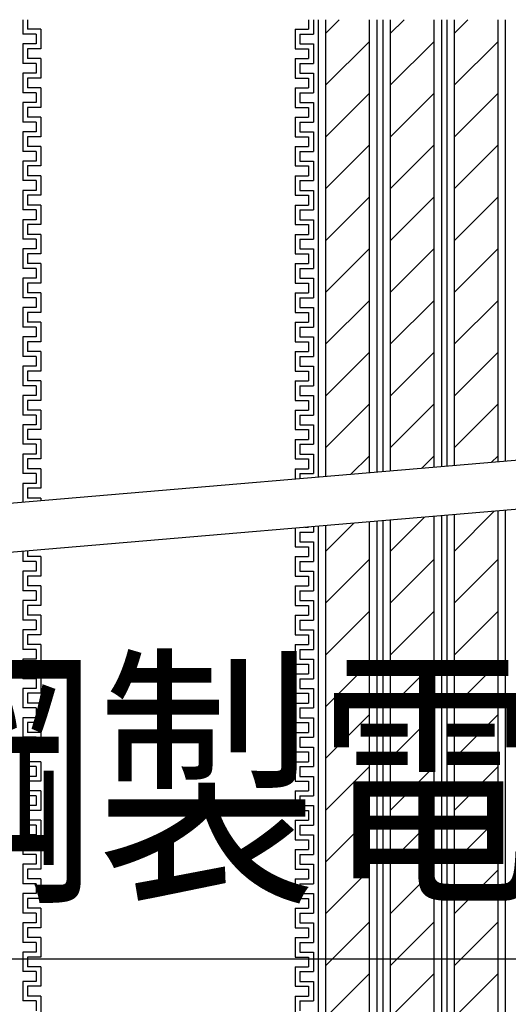
# Model space of a CAD drawing. Extents: x 14844 to 16182, y -2217 to 1504.
# Drawn here: x 15215 to 15265, y -1066 to -965 of the extents above; entities that cross this region are included whole.
import ezdxf
from ezdxf.enums import TextEntityAlignment as Align

# ---------------------------------------------------------------- set-up
doc = ezdxf.new("R2010")
doc.units = 0
doc.header["$LTSCALE"] = 3
for name, color, linetype in [('TFAS-0005', 7, 'CONTINUOUS'), ('TFAS-0008', 7, 'CONTINUOUS'), ('TFAS-0014', 7, 'CONTINUOUS')]:
    doc.layers.add(name, color=color, linetype=linetype)
doc.styles.add('STYLE3', font='txt', dxfattribs={"bigfont": 'extfont2'})

# ---------------------------------------------------------------- blocks, each defined once
blk = doc.blocks.new('INS-GPSOU')
at = {"layer": 'TFAS-0014', "color": 7, "linetype": 'CONTINUOUS'}
for p, q in [((10.13, 71.24), (10.13, 69.76)), ((10.13, 71.24), (10.13, 69.92)), ((10.63, 71.24), (10.63, 70.26)), ((10.63, 71.24), (10.63, 70.26)), ((11.5, 69.76), (10.13, 69.76)), ((12, 70.26), (10.63, 70.26)), ((12, 70.26), (10.63, 70.26)), ((11.5, 69.76), (11.5, 68.76)), ((12, 70.26), (12, 68.26)), ((12, 70.26), (12, 69.92)), ((10.13, 68.76), (10.13, 66.76)), ((11.5, 68.76), (10.13, 68.76)), ((10.13, 67.92), (10.13, 66.76)), ((10.13, 67.92), (10.13, 66.92)), ((10.63, 68.26), (10.63, 67.26)), ((12, 68.26), (10.63, 68.26)), ((10.63, 67.92), (10.63, 67.26)), ((10.63, 67.92), (10.63, 67.26)), ((11.5, 66.76), (10.13, 66.76)), ((11.5, 66.76), (10.13, 66.76)), ((12, 67.26), (10.63, 67.26)), ((12, 67.26), (10.63, 67.26)), ((12, 67.26), (10.63, 67.26)), ((11.5, 66.76), (11.5, 65.76)), ((11.5, 66.76), (11.5, 65.76)), ((12, 67.26), (12, 65.26)), ((12, 67.26), (12, 65.26)), ((12, 67.26), (12, 66.92)), ((10.13, 65.76), (10.13, 63.76)), ((11.5, 65.76), (10.13, 65.76)), ((10.63, 65.26), (10.63, 64.26)), ((12, 65.26), (10.63, 65.26)), ((11.5, 63.76), (10.13, 63.76)), ((12, 64.26), (10.63, 64.26)), ((11.5, 63.76), (11.5, 62.76)), ((12, 64.26), (12, 62.26)), ((10.13, 62.76), (10.13, 60.76)), ((10.13, 62.76), (10.13, 60.76)), ((11.5, 62.76), (10.13, 62.76)), ((11.5, 62.76), (10.13, 62.76)), ((10.63, 62.26), (10.63, 61.26)), ((10.63, 62.26), (10.63, 61.26)), ((12, 62.26), (10.63, 62.26)), ((12, 62.26), (10.63, 62.26)), ((11.5, 60.76), (10.13, 60.76)), ((11.5, 60.76), (10.13, 60.76)), ((12, 61.26), (10.63, 61.26)), ((12, 61.26), (10.63, 61.26)), ((11.5, 60.76), (11.5, 59.76)), ((11.5, 60.76), (11.5, 59.76)), ((12, 61.26), (12, 59.26)), ((12, 61.26), (12, 59.26)), ((10.13, 59.76), (10.13, 57.76)), ((10.13, 59.76), (10.13, 57.92)), ((11.5, 59.76), (10.13, 59.76)), ((11.5, 59.76), (10.13, 59.76)), ((10.63, 59.26), (10.63, 58.26)), ((10.63, 59.26), (10.63, 58.26)), ((12, 59.26), (10.63, 59.26)), ((12, 59.26), (10.63, 59.26)), ((11.5, 57.76), (10.13, 57.76)), ((12, 58.26), (10.63, 58.26)), ((12, 58.26), (10.63, 58.26)), ((11.5, 57.76), (11.5, 56.76)), ((12, 58.26), (12, 56.26)), ((12, 58.26), (12, 57.92)), ((10.13, 56.76), (10.13, 54.76)), ((11.5, 56.76), (10.13, 56.76)), ((10.13, 55.92), (10.13, 54.76)), ((10.13, 55.92), (10.13, 54.92)), ((10.63, 56.26), (10.63, 55.26)), ((12, 56.26), (10.63, 56.26)), ((10.63, 55.92), (10.63, 55.26)), ((10.63, 55.92), (10.63, 55.26)), ((11.5, 54.76), (10.13, 54.76)), ((11.5, 54.76), (10.13, 54.76)), ((12, 55.26), (10.63, 55.26)), ((12, 55.26), (10.63, 55.26)), ((12, 55.26), (10.63, 55.26)), ((11.5, 54.76), (11.5, 53.76)), ((11.5, 54.76), (11.5, 53.76)), ((12, 55.26), (12, 53.26)), ((12, 55.26), (12, 53.26)), ((12, 55.26), (12, 54.92)), ((10.13, 53.76), (10.13, 51.76)), ((11.5, 53.76), (10.13, 53.76)), ((10.63, 53.26), (10.63, 52.26)), ((12, 53.26), (10.63, 53.26)), ((11.5, 51.76), (10.13, 51.76)), ((12, 52.26), (10.63, 52.26)), ((11.5, 51.76), (11.5, 50.76)), ((12, 52.26), (12, 50.26)), ((10.13, 50.76), (10.13, 48.76)), ((10.13, 50.76), (10.13, 48.76)), ((11.5, 50.76), (10.13, 50.76)), ((11.5, 50.76), (10.13, 50.76)), ((10.63, 50.26), (10.63, 49.26)), ((10.63, 50.26), (10.63, 49.26)), ((12, 50.26), (10.63, 50.26)), ((12, 50.26), (10.63, 50.26)), ((11.5, 48.76), (10.13, 48.76)), ((11.5, 48.76), (10.13, 48.76)), ((12, 49.26), (10.63, 49.26)), ((12, 49.26), (10.63, 49.26)), ((11.5, 48.76), (11.5, 47.76)), ((11.5, 48.76), (11.5, 47.76)), ((12, 49.26), (12, 47.26)), ((12, 49.26), (12, 47.26)), ((10.13, 47.76), (10.13, 45.76)), ((10.13, 47.76), (10.13, 45.92)), ((11.5, 47.76), (10.13, 47.76)), ((11.5, 47.76), (10.13, 47.76)), ((10.63, 47.26), (10.63, 46.26)), ((10.63, 47.26), (10.63, 46.26)), ((12, 47.26), (10.63, 47.26)), ((12, 47.26), (10.63, 47.26)), ((11.5, 45.76), (10.13, 45.76)), ((12, 46.26), (10.63, 46.26)), ((12, 46.26), (10.63, 46.26)), ((11.5, 45.76), (11.5, 44.76)), ((12, 46.26), (12, 44.26)), ((12, 46.26), (12, 45.92)), ((10.13, 44.76), (10.13, 42.76)), ((11.5, 44.76), (10.13, 44.76)), ((10.13, 43.92), (10.13, 42.76)), ((10.13, 43.92), (10.13, 42.92)), ((10.63, 44.26), (10.63, 43.26)), ((12, 44.26), (10.63, 44.26)), ((10.63, 43.92), (10.63, 43.26)), ((10.63, 43.92), (10.63, 43.26)), ((11.5, 42.76), (10.13, 42.76)), ((11.5, 42.76), (10.13, 42.76)), ((12, 43.26), (10.63, 43.26)), ((12, 43.26), (10.63, 43.26)), ((12, 43.26), (10.63, 43.26)), ((11.5, 42.76), (11.5, 41.76)), ((11.5, 42.76), (11.5, 41.76)), ((12, 43.26), (12, 41.26)), ((12, 43.26), (12, 41.26)), ((12, 43.26), (12, 42.92)), ((10.13, 41.76), (10.13, 39.76)), ((11.5, 41.76), (10.13, 41.76)), ((10.63, 41.26), (10.63, 40.26)), ((12, 41.26), (10.63, 41.26)), ((11.5, 39.76), (10.13, 39.76)), ((12, 40.26), (10.63, 40.26)), ((11.5, 39.76), (11.5, 38.76)), ((12, 40.26), (12, 38.26)), ((10.13, 38.76), (10.13, 36.76)), ((10.13, 38.76), (10.13, 36.76)), ((11.5, 38.76), (10.13, 38.76)), ((11.5, 38.76), (10.13, 38.76)), ((10.63, 38.26), (10.63, 37.26)), ((10.63, 38.26), (10.63, 37.26)), ((12, 38.26), (10.63, 38.26)), ((12, 38.26), (10.63, 38.26)), ((11.5, 36.76), (10.13, 36.76)), ((11.5, 36.76), (10.13, 36.76)), ((12, 37.26), (10.63, 37.26)), ((12, 37.26), (10.63, 37.26)), ((11.5, 36.76), (11.5, 35.76)), ((11.5, 36.76), (11.5, 35.76)), ((12, 37.26), (12, 35.26)), ((12, 37.26), (12, 35.26)), ((10.13, 35.76), (10.13, 33.76)), ((10.13, 35.76), (10.13, 33.92)), ((11.5, 35.76), (10.13, 35.76)), ((11.5, 35.76), (10.13, 35.76)), ((10.63, 35.26), (10.63, 34.26)), ((10.63, 35.26), (10.63, 34.26)), ((12, 35.26), (10.63, 35.26)), ((12, 35.26), (10.63, 35.26)), ((11.5, 33.76), (10.13, 33.76)), ((12, 34.26), (10.63, 34.26)), ((12, 34.26), (10.63, 34.26)), ((11.5, 33.76), (11.5, 32.76)), ((12, 34.26), (12, 32.26)), ((12, 34.26), (12, 33.92)), ((10.13, 32.76), (10.13, 30.76)), ((11.5, 32.76), (10.13, 32.76)), ((10.13, 31.92), (10.13, 30.76)), ((10.13, 31.92), (10.13, 30.92)), ((10.63, 32.26), (10.63, 31.26)), ((12, 32.26), (10.63, 32.26)), ((10.63, 31.92), (10.63, 31.26)), ((10.63, 31.92), (10.63, 31.26)), ((12, 31.26), (10.63, 31.26)), ((12, 31.26), (10.63, 31.26)), ((12, 31.26), (10.63, 31.26)), ((12, 31.26), (12, 29.26)), ((12, 31.26), (12, 29.26)), ((12, 31.26), (12, 30.92)), ((11.5, 30.76), (10.13, 30.76)), ((11.5, 30.76), (10.13, 30.76)), ((11.5, 30.76), (11.5, 29.76)), ((11.5, 30.76), (11.5, 29.76)), ((10.13, 29.76), (10.13, 27.76)), ((11.5, 29.76), (10.13, 29.76)), ((10.63, 29.26), (10.63, 28.26)), ((12, 29.26), (10.63, 29.26)), ((12, 28.26), (10.63, 28.26)), ((12, 28.26), (12, 26.26)), ((11.5, 27.76), (10.13, 27.76)), ((11.5, 27.76), (11.5, 26.76)), ((10.13, 26.76), (10.13, 24.76)), ((10.13, 26.76), (10.13, 24.76)), ((11.5, 26.76), (10.13, 26.76)), ((11.5, 26.76), (10.13, 26.76)), ((10.63, 26.26), (10.63, 25.26)), ((10.63, 26.26), (10.63, 25.26)), ((12, 26.26), (10.63, 26.26)), ((12, 26.26), (10.63, 26.26)), ((12, 25.26), (10.63, 25.26)), ((12, 25.26), (10.63, 25.26)), ((12, 25.26), (12, 23.26)), ((12, 25.26), (12, 23.26)), ((11.5, 24.76), (10.13, 24.76)), ((11.5, 24.76), (10.13, 24.76)), ((11.5, 24.76), (11.5, 23.76)), ((11.5, 24.76), (11.5, 23.76)), ((10.13, 23.76), (10.13, 21.83)), ((10.13, 23.76), (10.13, 21.92)), ((11.5, 23.76), (10.13, 23.76)), ((11.5, 23.76), (10.13, 23.76)), ((10.63, 23.26), (10.63, 22.26)), ((10.63, 23.26), (10.63, 22.26)), ((12, 23.26), (10.63, 23.26)), ((12, 23.26), (10.63, 23.26)), ((12, 22.26), (10.63, 22.26)), ((12, 22.26), (10.63, 22.26)), ((12, 22.26), (12, 21.99)), ((12, 22.26), (12, 21.99)), ((10.13, 16.81), (10.13, 15.76)), ((10.63, 16.86), (10.63, 16.26)), ((12, 16.26), (10.63, 16.26)), ((12, 16.26), (12, 14.26)), ((11.5, 15.76), (10.13, 15.76)), ((11.5, 15.76), (11.5, 14.76)), ((10.13, 14.76), (10.13, 12.76)), ((10.13, 14.76), (10.13, 12.76)), ((11.5, 14.76), (10.13, 14.76)), ((11.5, 14.76), (10.13, 14.76)), ((10.63, 14.26), (10.63, 13.26)), ((10.63, 14.26), (10.63, 13.26)), ((12, 14.26), (10.63, 14.26)), ((12, 14.26), (10.63, 14.26)), ((12, 13.26), (10.63, 13.26)), ((12, 13.26), (10.63, 13.26)), ((12, 13.26), (12, 11.26)), ((12, 13.26), (12, 11.26)), ((11.5, 12.76), (10.13, 12.76)), ((11.5, 12.76), (10.13, 12.76)), ((11.5, 12.76), (11.5, 11.76)), ((11.5, 12.76), (11.5, 11.76)), ((10.13, 11.76), (10.13, 9.76)), ((10.13, 11.76), (10.13, 9.92)), ((11.5, 11.76), (10.13, 11.76)), ((11.5, 11.76), (10.13, 11.76)), ((10.63, 11.26), (10.63, 10.26)), ((10.63, 11.26), (10.63, 10.26)), ((12, 11.26), (10.63, 11.26)), ((12, 11.26), (10.63, 11.26)), ((12, 10.26), (10.63, 10.26)), ((12, 10.26), (10.63, 10.26)), ((12, 10.26), (12, 8.26)), ((12, 10.26), (12, 9.92)), ((11.5, 9.76), (10.13, 9.76)), ((11.5, 9.76), (11.5, 8.76)), ((10.13, 8.76), (10.13, 6.76)), ((11.5, 8.76), (10.13, 8.76)), ((10.63, 8.26), (10.63, 7.26)), ((12, 8.26), (10.63, 8.26)), ((10.13, 7.92), (10.13, 6.76)), ((10.13, 7.92), (10.13, 6.92)), ((10.63, 7.92), (10.63, 7.26)), ((10.63, 7.92), (10.63, 7.26)), ((12, 7.26), (10.63, 7.26)), ((12, 7.26), (10.63, 7.26)), ((12, 7.26), (10.63, 7.26)), ((12, 7.26), (12, 5.26)), ((12, 7.26), (12, 5.26)), ((12, 7.26), (12, 6.92)), ((11.5, 6.76), (10.13, 6.76)), ((11.5, 6.76), (10.13, 6.76)), ((11.5, 6.76), (11.5, 5.76)), ((11.5, 6.76), (11.5, 5.76)), ((10.13, 5.76), (10.13, 3.76)), ((11.5, 5.76), (10.13, 5.76)), ((10.63, 5.26), (10.63, 4.26)), ((12, 5.26), (10.63, 5.26)), ((12, 4.26), (10.63, 4.26)), ((12, 4.26), (12, 2.26)), ((11.5, 3.76), (10.13, 3.76)), ((11.5, 3.76), (11.5, 2.76)), ((10.13, 2.76), (10.13, 0.76)), ((10.13, 2.76), (10.13, 0.76)), ((11.5, 2.76), (10.13, 2.76)), ((11.5, 2.76), (10.13, 2.76)), ((10.63, 2.26), (10.63, 1.26)), ((10.63, 2.26), (10.63, 1.26)), ((12, 2.26), (10.63, 2.26)), ((12, 2.26), (10.63, 2.26)), ((12, 1.26), (10.63, 1.26)), ((12, 1.26), (10.63, 1.26)), ((12, 1.26), (12, -0.74)), ((12, 1.26), (12, -0.74)), ((11.5, 0.76), (10.13, 0.76)), ((11.5, 0.76), (10.13, 0.76)), ((11.5, 0.76), (11.5, -0.24)), ((11.5, 0.76), (11.5, -0.24)), ((10.13, -0.24), (10.13, -2.24)), ((10.13, -0.24), (10.13, -2.08)), ((11.5, -0.24), (10.13, -0.24)), ((11.5, -0.24), (10.13, -0.24)), ((10.63, -0.74), (10.63, -1.74)), ((10.63, -0.74), (10.63, -1.74)), ((12, -0.74), (10.63, -0.74)), ((12, -0.74), (10.63, -0.74)), ((12, -0.49), (12, -0.83)), ((12, -1.74), (10.63, -1.74)), ((12, -1.74), (10.63, -1.74)), ((12, -1.74), (12, -3.74)), ((11.5, -2.24), (10.13, -2.24)), ((11.5, -2.24), (11.5, -3.24)), ((10.13, -3.24), (10.13, -5.24)), ((11.5, -3.24), (10.13, -3.24)), ((10.63, -3.74), (10.63, -4.74)), ((12, -3.74), (10.63, -3.74)), ((10.13, -4.08), (10.13, -5.24)), ((10.13, -4.08), (10.13, -5.08)), ((10.63, -4.08), (10.63, -4.74)), ((10.63, -4.08), (10.63, -4.74)), ((12, -4.74), (10.63, -4.74)), ((12, -4.74), (10.63, -4.74)), ((12, -4.74), (10.63, -4.74)), ((12, -4.74), (12, -6.74)), ((12, -4.74), (12, -6.74)), ((12, -4.74), (12, -5.08)), ((11.5, -5.24), (10.13, -5.24)), ((11.5, -5.24), (10.13, -5.24)), ((11.5, -5.24), (11.5, -6.24)), ((11.5, -5.24), (11.5, -6.24)), ((10.13, -6.24), (10.13, -8.24)), ((11.5, -6.24), (10.13, -6.24)), ((10.63, -6.74), (10.63, -7.74)), ((12, -6.74), (10.63, -6.74)), ((12, -7.74), (10.63, -7.74)), ((12, -7.74), (12, -9.74)), ((11.5, -8.24), (10.13, -8.24)), ((11.5, -8.24), (11.5, -9.24)), ((10.13, -9.24), (10.13, -11.24)), ((10.13, -9.24), (10.13, -11.24)), ((11.5, -9.24), (10.13, -9.24)), ((11.5, -9.24), (10.13, -9.24)), ((10.63, -9.74), (10.63, -10.74)), ((10.63, -9.74), (10.63, -10.74)), ((12, -9.74), (10.63, -9.74)), ((12, -9.74), (10.63, -9.74)), ((12, -10.74), (10.63, -10.74)), ((12, -10.74), (10.63, -10.74)), ((12, -10.74), (12, -12.74)), ((12, -10.74), (12, -12.74)), ((11.5, -11.24), (10.13, -11.24)), ((11.5, -11.24), (10.13, -11.24)), ((11.5, -11.24), (11.5, -12.24)), ((11.5, -11.24), (11.5, -12.24)), ((10.13, -12.24), (10.13, -14.24)), ((10.13, -12.24), (10.13, -14.08)), ((11.5, -12.24), (10.13, -12.24)), ((11.5, -12.24), (10.13, -12.24)), ((10.63, -12.74), (10.63, -13.74)), ((10.63, -12.74), (10.63, -13.74)), ((12, -12.74), (10.63, -12.74)), ((12, -12.74), (10.63, -12.74)), ((12, -13.74), (10.63, -13.74)), ((12, -13.74), (10.63, -13.74)), ((12, -13.74), (12, -15.74)), ((12, -13.74), (12, -14.08)), ((11.5, -14.24), (10.13, -14.24)), ((11.5, -14.24), (11.5, -15.24)), ((10.13, -15.24), (10.13, -17.24)), ((11.5, -15.24), (10.13, -15.24)), ((10.13, -16.08), (10.13, -17.24)), ((10.13, -16.08), (10.13, -17.08)), ((10.63, -15.74), (10.63, -16.74)), ((12, -15.74), (10.63, -15.74)), ((10.63, -16.08), (10.63, -16.74)), ((10.63, -16.08), (10.63, -16.74)), ((12, -16.74), (10.63, -16.74)), ((12, -16.74), (10.63, -16.74)), ((12, -16.74), (10.63, -16.74)), ((12, -16.74), (12, -18.74)), ((12, -16.74), (12, -18.74)), ((12, -16.74), (12, -17.08)), ((11.5, -17.24), (10.13, -17.24)), ((11.5, -17.24), (10.13, -17.24)), ((11.5, -17.24), (11.5, -18.24)), ((11.5, -17.24), (11.5, -18.24)), ((11.5, -18.24), (10.13, -18.24)), ((10.13, -18.24), (10.13, -20.24)), ((10.13, -19.08), (10.13, -20.24)), ((10.13, -19.08), (10.13, -20.08)), ((12, -18.74), (10.63, -18.74)), ((10.63, -18.74), (10.63, -19.74)), ((10.63, -19.08), (10.63, -19.74)), ((10.63, -19.08), (10.63, -19.74)), ((12, -19.74), (10.63, -19.74)), ((12, -19.74), (10.63, -19.74)), ((12, -19.74), (10.63, -19.74)), ((12, -19.74), (12, -21.74)), ((12, -19.74), (12, -21.74)), ((12, -19.74), (12, -20.08)), ((11.5, -20.24), (10.13, -20.24)), ((11.5, -20.24), (10.13, -20.24)), ((11.5, -20.24), (11.5, -21.24)), ((11.5, -20.24), (11.5, -21.24)), ((10.13, -21.24), (10.13, -23.24)), ((11.5, -21.24), (10.13, -21.24)), ((10.63, -21.74), (10.63, -22.74)), ((12, -21.74), (10.63, -21.74)), ((12, -22.74), (10.63, -22.74)), ((12, -22.74), (12, -24.74)), ((11.5, -23.24), (10.13, -23.24)), ((11.5, -23.24), (11.5, -24.24)), ((10.13, -24.24), (10.13, -26.24)), ((10.13, -24.24), (10.13, -26.24)), ((11.5, -24.24), (10.13, -24.24)), ((11.5, -24.24), (10.13, -24.24)), ((10.63, -24.74), (10.63, -25.74)), ((10.63, -24.74), (10.63, -25.74)), ((12, -24.74), (10.63, -24.74)), ((12, -24.74), (10.63, -24.74)), ((12, -25.74), (10.63, -25.74)), ((12, -25.74), (10.63, -25.74)), ((12, -25.74), (12, -27.74)), ((12, -25.74), (12, -27.74)), ((11.5, -26.24), (10.13, -26.24)), ((11.5, -26.24), (10.13, -26.24)), ((11.5, -26.24), (11.5, -27.24)), ((11.5, -26.24), (11.5, -27.24)), ((10.13, -27.24), (10.13, -29.24)), ((10.13, -27.24), (10.13, -29.08)), ((11.5, -27.24), (10.13, -27.24)), ((11.5, -27.24), (10.13, -27.24)), ((10.63, -27.74), (10.63, -28.74)), ((10.63, -27.74), (10.63, -28.74)), ((12, -27.74), (10.63, -27.74)), ((12, -27.74), (10.63, -27.74)), ((12, -28.74), (10.63, -28.74)), ((12, -28.74), (10.63, -28.74)), ((12, -28.74), (12, -30.74)), ((12, -28.74), (12, -29.08)), ((11.5, -29.24), (10.13, -29.24)), ((11.5, -29.24), (11.5, -30.24))]:
    blk.add_line(p, q, dxfattribs=at)
blk = doc.blocks.new('INS-GZDNR')
at = {"layer": 'TFAS-0014', "color": 7, "linetype": 'CONTINUOUS'}
for p, q in [((-10.62, 71.22), (-10.62, 70.26)), ((-10.62, 71.22), (-10.62, 70.26)), ((-10.12, 71.24), (-10.12, 69.76)), ((-10.12, 71.24), (-10.12, 69.92)), ((-12, 70.26), (-12, 68.26)), ((-12, 70.26), (-12, 69.92)), ((-12, 70.26), (-10.62, 70.26)), ((-12, 70.26), (-10.62, 70.26)), ((-11.5, 69.76), (-11.5, 68.76)), ((-11.5, 69.76), (-10.12, 69.76)), ((-11.5, 68.76), (-10.12, 68.76)), ((-10.12, 68.76), (-10.12, 66.76)), ((-12, 68.26), (-10.62, 68.26)), ((-10.62, 68.26), (-10.62, 67.26)), ((-10.62, 67.92), (-10.62, 67.26)), ((-10.62, 67.92), (-10.62, 67.26)), ((-10.12, 67.92), (-10.12, 66.76)), ((-10.12, 67.92), (-10.12, 66.92)), ((-12, 67.26), (-12, 65.26)), ((-12, 67.26), (-10.62, 67.26)), ((-12, 67.26), (-12, 65.26)), ((-12, 67.26), (-12, 66.92)), ((-12, 67.26), (-10.62, 67.26)), ((-12, 67.26), (-10.62, 67.26)), ((-11.5, 66.76), (-11.5, 65.76)), ((-11.5, 66.76), (-10.12, 66.76)), ((-11.5, 66.76), (-11.5, 65.76)), ((-11.5, 66.76), (-10.12, 66.76)), ((-11.5, 65.76), (-10.12, 65.76)), ((-10.12, 65.76), (-10.12, 63.76)), ((-12, 65.26), (-10.62, 65.26)), ((-10.62, 65.26), (-10.62, 64.26)), ((-12, 64.26), (-12, 62.26)), ((-12, 64.26), (-10.62, 64.26)), ((-11.5, 63.76), (-11.5, 62.76)), ((-11.5, 63.76), (-10.12, 63.76)), ((-11.5, 62.76), (-10.12, 62.76)), ((-11.5, 62.76), (-10.12, 62.76)), ((-10.12, 62.76), (-10.12, 60.76)), ((-10.12, 62.76), (-10.12, 60.76)), ((-12, 62.26), (-10.62, 62.26)), ((-12, 62.26), (-10.62, 62.26)), ((-10.62, 62.26), (-10.62, 61.26)), ((-10.62, 62.26), (-10.62, 61.26)), ((-12, 61.26), (-12, 59.26)), ((-12, 61.26), (-12, 59.26)), ((-12, 61.26), (-10.62, 61.26)), ((-12, 61.26), (-10.62, 61.26)), ((-11.5, 60.76), (-11.5, 59.76)), ((-11.5, 60.76), (-11.5, 59.76)), ((-11.5, 60.76), (-10.12, 60.76)), ((-11.5, 60.76), (-10.12, 60.76)), ((-11.5, 59.76), (-10.12, 59.76)), ((-11.5, 59.76), (-10.12, 59.76)), ((-10.12, 59.76), (-10.12, 57.76)), ((-10.12, 59.76), (-10.12, 57.92)), ((-12, 59.26), (-10.62, 59.26)), ((-12, 59.26), (-10.62, 59.26)), ((-10.62, 59.26), (-10.62, 58.26)), ((-10.62, 59.26), (-10.62, 58.26)), ((-12, 58.26), (-12, 56.26)), ((-12, 58.26), (-12, 57.92)), ((-12, 58.26), (-10.62, 58.26)), ((-12, 58.26), (-10.62, 58.26)), ((-11.5, 57.76), (-11.5, 56.76)), ((-11.5, 57.76), (-10.12, 57.76)), ((-11.5, 56.76), (-10.12, 56.76)), ((-10.12, 56.76), (-10.12, 54.76)), ((-12, 56.26), (-10.62, 56.26)), ((-10.62, 56.26), (-10.62, 55.26)), ((-10.62, 55.92), (-10.62, 55.26)), ((-10.62, 55.92), (-10.62, 55.26)), ((-10.12, 55.92), (-10.12, 54.76)), ((-10.12, 55.92), (-10.12, 54.92)), ((-12, 55.26), (-12, 53.26)), ((-12, 55.26), (-10.62, 55.26)), ((-12, 55.26), (-12, 53.26)), ((-12, 55.26), (-12, 54.92)), ((-12, 55.26), (-10.62, 55.26)), ((-12, 55.26), (-10.62, 55.26)), ((-11.5, 54.76), (-11.5, 53.76)), ((-11.5, 54.76), (-10.12, 54.76)), ((-11.5, 54.76), (-11.5, 53.76)), ((-11.5, 54.76), (-10.12, 54.76)), ((-11.5, 53.76), (-10.12, 53.76)), ((-10.12, 53.76), (-10.12, 51.76)), ((-12, 53.26), (-10.62, 53.26)), ((-10.62, 53.26), (-10.62, 52.26)), ((-12, 52.26), (-12, 50.26)), ((-12, 52.26), (-10.62, 52.26)), ((-11.5, 51.76), (-11.5, 50.76)), ((-11.5, 51.76), (-10.12, 51.76)), ((-11.5, 50.76), (-10.12, 50.76)), ((-11.5, 50.76), (-10.12, 50.76)), ((-10.12, 50.76), (-10.12, 48.76)), ((-10.12, 50.76), (-10.12, 48.76)), ((-12, 50.26), (-10.62, 50.26)), ((-12, 50.26), (-10.62, 50.26)), ((-10.62, 50.26), (-10.62, 49.26)), ((-10.62, 50.26), (-10.62, 49.26)), ((-12, 49.26), (-12, 47.26)), ((-12, 49.26), (-12, 47.26)), ((-12, 49.26), (-10.62, 49.26)), ((-12, 49.26), (-10.62, 49.26)), ((-11.5, 48.76), (-11.5, 47.76)), ((-11.5, 48.76), (-11.5, 47.76)), ((-11.5, 48.76), (-10.12, 48.76)), ((-11.5, 48.76), (-10.12, 48.76)), ((-11.5, 47.76), (-10.12, 47.76)), ((-11.5, 47.76), (-10.12, 47.76)), ((-10.12, 47.76), (-10.12, 45.76)), ((-10.12, 47.76), (-10.12, 45.92)), ((-12, 47.26), (-10.62, 47.26)), ((-12, 47.26), (-10.62, 47.26)), ((-10.62, 47.26), (-10.62, 46.26)), ((-10.62, 47.26), (-10.62, 46.26)), ((-12, 46.26), (-12, 44.26)), ((-12, 46.26), (-12, 45.92)), ((-12, 46.26), (-10.62, 46.26)), ((-12, 46.26), (-10.62, 46.26)), ((-11.5, 45.76), (-11.5, 44.76)), ((-11.5, 45.76), (-10.12, 45.76)), ((-11.5, 44.76), (-10.12, 44.76)), ((-10.12, 44.76), (-10.12, 42.76)), ((-12, 44.26), (-10.62, 44.26)), ((-10.62, 44.26), (-10.62, 43.26)), ((-10.62, 43.92), (-10.62, 43.26)), ((-10.62, 43.92), (-10.62, 43.26)), ((-10.12, 43.92), (-10.12, 42.76)), ((-10.12, 43.92), (-10.12, 42.92)), ((-12, 43.26), (-10.62, 43.26)), ((-12, 43.26), (-12, 41.26)), ((-12, 43.26), (-10.62, 43.26)), ((-12, 43.26), (-12, 41.26)), ((-12, 43.26), (-12, 42.92)), ((-12, 43.26), (-10.62, 43.26)), ((-11.5, 42.76), (-11.5, 41.76)), ((-11.5, 42.76), (-10.12, 42.76)), ((-11.5, 42.76), (-11.5, 41.76)), ((-11.5, 42.76), (-10.12, 42.76)), ((-11.5, 41.76), (-10.12, 41.76)), ((-10.12, 41.76), (-10.12, 39.76)), ((-12, 41.26), (-10.62, 41.26)), ((-10.62, 41.26), (-10.62, 40.26)), ((-12, 40.26), (-12, 38.26)), ((-12, 40.26), (-10.62, 40.26)), ((-11.5, 39.76), (-11.5, 38.76)), ((-11.5, 39.76), (-10.12, 39.76)), ((-11.5, 38.76), (-10.12, 38.76)), ((-11.5, 38.76), (-10.12, 38.76)), ((-10.12, 38.76), (-10.12, 36.76)), ((-10.12, 38.76), (-10.12, 36.76)), ((-12, 38.26), (-10.62, 38.26)), ((-12, 38.26), (-10.62, 38.26)), ((-10.62, 38.26), (-10.62, 37.26)), ((-10.62, 38.26), (-10.62, 37.26)), ((-12, 37.26), (-12, 35.26)), ((-12, 37.26), (-12, 35.26)), ((-12, 37.26), (-10.62, 37.26)), ((-12, 37.26), (-10.62, 37.26)), ((-11.5, 36.76), (-11.5, 35.76)), ((-11.5, 36.76), (-11.5, 35.76)), ((-11.5, 36.76), (-10.12, 36.76)), ((-11.5, 36.76), (-10.12, 36.76)), ((-11.5, 35.76), (-10.12, 35.76)), ((-11.5, 35.76), (-10.12, 35.76)), ((-10.12, 35.76), (-10.12, 33.76)), ((-10.12, 35.76), (-10.12, 33.92)), ((-12, 35.26), (-10.62, 35.26)), ((-12, 35.26), (-10.62, 35.26)), ((-10.62, 35.26), (-10.62, 34.26)), ((-10.62, 35.26), (-10.62, 34.26)), ((-12, 34.26), (-12, 32.26)), ((-12, 34.26), (-12, 33.92)), ((-12, 34.26), (-10.62, 34.26)), ((-12, 34.26), (-10.62, 34.26)), ((-11.5, 33.76), (-11.5, 32.76)), ((-11.5, 33.76), (-10.12, 33.76)), ((-11.5, 32.76), (-10.12, 32.76)), ((-10.12, 32.76), (-10.12, 30.76)), ((-12, 32.26), (-10.62, 32.26)), ((-12, 31.26), (-12, 29.26)), ((-12, 31.26), (-10.62, 31.26)), ((-12, 31.26), (-12, 29.26)), ((-12, 31.26), (-12, 30.92)), ((-12, 31.26), (-10.62, 31.26)), ((-12, 31.26), (-10.62, 31.26)), ((-10.62, 32.26), (-10.62, 31.26)), ((-10.62, 31.92), (-10.62, 31.26)), ((-10.62, 31.92), (-10.62, 31.26)), ((-10.12, 31.92), (-10.12, 30.76)), ((-10.12, 31.92), (-10.12, 30.92)), ((-11.5, 30.76), (-11.5, 29.76)), ((-11.5, 30.76), (-10.12, 30.76)), ((-11.5, 30.76), (-11.5, 29.76)), ((-11.5, 30.76), (-10.12, 30.76)), ((-12, 29.26), (-10.62, 29.26)), ((-11.5, 29.76), (-10.12, 29.76)), ((-10.62, 29.26), (-10.62, 28.26)), ((-10.12, 29.76), (-10.12, 27.76)), ((-12, 28.26), (-12, 26.26)), ((-12, 28.26), (-10.62, 28.26)), ((-11.5, 27.76), (-11.5, 26.76)), ((-11.5, 27.76), (-10.12, 27.76)), ((-12, 26.26), (-10.62, 26.26)), ((-12, 26.26), (-10.62, 26.26)), ((-11.5, 26.76), (-10.12, 26.76)), ((-11.5, 26.76), (-10.12, 26.76)), ((-10.62, 26.26), (-10.62, 25.26)), ((-10.62, 26.26), (-10.62, 25.26)), ((-10.12, 26.76), (-10.12, 24.76)), ((-10.12, 26.76), (-10.12, 24.76)), ((-12, 25.26), (-12, 24.19)), ((-12, 25.26), (-12, 24.19)), ((-12, 25.26), (-10.62, 25.26)), ((-12, 25.26), (-10.62, 25.26)), ((-11.5, 24.76), (-11.5, 24.24)), ((-11.5, 24.76), (-11.5, 24.24)), ((-11.5, 24.76), (-10.12, 24.76)), ((-11.5, 24.76), (-10.12, 24.76)), ((-12, 19.18), (-12, 17.26)), ((-12, 19.18), (-12, 17.26)), ((-12, 19.18), (-12, 18.92)), ((-11, 19.26), (-10.62, 19.26)), ((-11, 19.26), (-10.62, 19.26)), ((-11, 19.26), (-10.62, 19.26)), ((-10.62, 19.29), (-10.62, 19.26)), ((-10.62, 19.29), (-10.62, 19.26)), ((-10.62, 19.29), (-10.62, 19.26)), ((-10.12, 19.33), (-10.12, 18.76)), ((-10.12, 19.33), (-10.12, 18.76)), ((-10.12, 19.33), (-10.12, 18.92)), ((-11.5, 18.76), (-11.5, 17.76)), ((-11.5, 18.76), (-10.12, 18.76)), ((-11.5, 18.76), (-11.5, 17.76)), ((-11.5, 18.76), (-10.12, 18.76)), ((-12, 17.26), (-10.62, 17.26)), ((-11.5, 17.76), (-10.12, 17.76)), ((-10.62, 17.26), (-10.62, 16.26)), ((-10.12, 17.76), (-10.12, 15.76)), ((-12, 16.26), (-12, 14.26)), ((-12, 16.26), (-10.62, 16.26)), ((-11.5, 15.76), (-11.5, 14.76)), ((-11.5, 15.76), (-10.12, 15.76)), ((-12, 14.26), (-10.62, 14.26)), ((-12, 14.26), (-10.62, 14.26)), ((-11.5, 14.76), (-10.12, 14.76)), ((-11.5, 14.76), (-10.12, 14.76)), ((-10.62, 14.26), (-10.62, 13.26)), ((-10.62, 14.26), (-10.62, 13.26)), ((-10.12, 14.76), (-10.12, 12.76)), ((-10.12, 14.76), (-10.12, 12.76)), ((-12, 13.26), (-12, 11.26)), ((-12, 13.26), (-12, 11.26)), ((-12, 13.26), (-10.62, 13.26)), ((-12, 13.26), (-10.62, 13.26)), ((-11.5, 12.76), (-11.5, 11.76)), ((-11.5, 12.76), (-11.5, 11.76)), ((-11.5, 12.76), (-10.12, 12.76)), ((-11.5, 12.76), (-10.12, 12.76)), ((-12, 11.26), (-10.62, 11.26)), ((-12, 11.26), (-10.62, 11.26)), ((-11.5, 11.76), (-10.12, 11.76)), ((-11.5, 11.76), (-10.12, 11.76)), ((-10.62, 11.26), (-10.62, 10.26)), ((-10.62, 11.26), (-10.62, 10.26)), ((-10.12, 11.76), (-10.12, 9.76)), ((-10.12, 11.76), (-10.12, 9.92)), ((-12, 10.26), (-12, 8.26)), ((-12, 10.26), (-12, 9.92)), ((-12, 10.26), (-10.62, 10.26)), ((-12, 10.26), (-10.62, 10.26)), ((-11.5, 9.76), (-11.5, 8.76)), ((-11.5, 9.76), (-10.12, 9.76)), ((-12, 8.26), (-10.62, 8.26)), ((-11.5, 8.76), (-10.12, 8.76)), ((-10.62, 8.26), (-10.62, 7.26)), ((-10.12, 8.76), (-10.12, 6.76)), ((-12, 7.26), (-12, 5.26)), ((-12, 7.26), (-10.62, 7.26)), ((-12, 7.26), (-12, 5.26)), ((-12, 7.26), (-12, 6.92)), ((-12, 7.26), (-10.62, 7.26)), ((-12, 7.26), (-10.62, 7.26)), ((-10.62, 7.92), (-10.62, 7.26)), ((-10.62, 7.92), (-10.62, 7.26)), ((-10.12, 7.92), (-10.12, 6.76)), ((-10.12, 7.92), (-10.12, 6.92)), ((-11.5, 6.76), (-11.5, 5.76)), ((-11.5, 6.76), (-10.12, 6.76)), ((-11.5, 6.76), (-11.5, 5.76)), ((-11.5, 6.76), (-10.12, 6.76)), ((-12, 5.26), (-10.62, 5.26)), ((-11.5, 5.76), (-10.12, 5.76)), ((-10.62, 5.26), (-10.62, 4.26)), ((-10.12, 5.76), (-10.12, 3.76)), ((-12, 4.26), (-12, 2.26)), ((-12, 4.26), (-10.62, 4.26)), ((-11.5, 3.76), (-11.5, 2.76)), ((-11.5, 3.76), (-10.12, 3.76)), ((-12, 2.26), (-10.62, 2.26)), ((-12, 2.26), (-10.62, 2.26)), ((-11.5, 2.76), (-10.12, 2.76)), ((-11.5, 2.76), (-10.12, 2.76)), ((-10.62, 2.26), (-10.62, 1.26)), ((-10.62, 2.26), (-10.62, 1.26)), ((-10.12, 2.76), (-10.12, 0.76)), ((-10.12, 2.76), (-10.12, 0.76)), ((-12, 1.26), (-12, -0.74)), ((-12, 1.26), (-12, -0.74)), ((-12, 1.26), (-10.62, 1.26)), ((-12, 1.26), (-10.62, 1.26)), ((-11.5, 0.76), (-11.5, -0.24)), ((-11.5, 0.76), (-11.5, -0.24)), ((-11.5, 0.76), (-10.12, 0.76)), ((-11.5, 0.76), (-10.12, 0.76)), ((-12, -0.74), (-10.62, -0.74)), ((-12, -0.74), (-10.62, -0.74)), ((-11.5, -0.24), (-10.12, -0.24)), ((-11.5, -0.24), (-10.12, -0.24)), ((-10.62, -0.74), (-10.62, -1.74)), ((-10.62, -0.74), (-10.62, -1.74)), ((-10.12, -0.24), (-10.12, -2.24)), ((-10.12, -0.24), (-10.12, -2.08)), ((-12, -1.74), (-12, -3.74)), ((-12, -1.74), (-12, -2.08)), ((-12, -1.74), (-10.62, -1.74)), ((-12, -1.74), (-10.62, -1.74)), ((-11.5, -2.24), (-11.5, -3.24)), ((-11.5, -2.24), (-10.12, -2.24)), ((-12, -3.74), (-10.62, -3.74)), ((-11.5, -3.24), (-10.12, -3.24)), ((-10.62, -3.74), (-10.62, -4.74)), ((-10.12, -3.24), (-10.12, -5.24)), ((-12, -4.74), (-12, -6.74)), ((-12, -4.74), (-10.62, -4.74)), ((-12, -4.74), (-12, -6.74)), ((-12, -4.74), (-12, -5.08)), ((-12, -4.74), (-10.62, -4.74)), ((-12, -4.74), (-10.62, -4.74)), ((-10.62, -4.08), (-10.62, -4.74)), ((-10.62, -4.08), (-10.62, -4.74)), ((-10.12, -4.08), (-10.12, -5.24)), ((-10.12, -4.08), (-10.12, -5.08)), ((-11.5, -5.24), (-11.5, -6.24)), ((-11.5, -5.24), (-10.12, -5.24)), ((-11.5, -5.24), (-11.5, -6.24)), ((-11.5, -5.24), (-10.12, -5.24)), ((-12, -6.74), (-10.62, -6.74)), ((-11.5, -6.24), (-10.12, -6.24)), ((-10.62, -6.74), (-10.62, -7.74)), ((-10.12, -6.24), (-10.12, -8.24)), ((-12, -7.74), (-12, -9.74)), ((-12, -7.74), (-10.62, -7.74)), ((-11.5, -8.24), (-11.5, -9.24)), ((-11.5, -8.24), (-10.12, -8.24)), ((-12, -9.74), (-10.62, -9.74)), ((-12, -9.74), (-10.62, -9.74)), ((-11.5, -9.24), (-10.12, -9.24)), ((-11.5, -9.24), (-10.12, -9.24)), ((-10.62, -9.74), (-10.62, -10.74)), ((-10.62, -9.74), (-10.62, -10.74)), ((-10.12, -9.24), (-10.12, -11.24)), ((-10.12, -9.24), (-10.12, -11.24)), ((-12, -10.74), (-12, -12.74)), ((-12, -10.74), (-12, -12.74)), ((-12, -10.74), (-10.62, -10.74)), ((-12, -10.74), (-10.62, -10.74)), ((-11.5, -11.24), (-11.5, -12.24)), ((-11.5, -11.24), (-11.5, -12.24)), ((-11.5, -11.24), (-10.12, -11.24)), ((-11.5, -11.24), (-10.12, -11.24)), ((-12, -12.74), (-10.62, -12.74)), ((-12, -12.74), (-10.62, -12.74)), ((-11.5, -12.24), (-10.12, -12.24)), ((-11.5, -12.24), (-10.12, -12.24)), ((-10.62, -12.74), (-10.62, -13.74)), ((-10.62, -12.74), (-10.62, -13.74)), ((-10.12, -12.24), (-10.12, -14.24)), ((-10.12, -12.24), (-10.12, -14.08)), ((-12, -13.74), (-12, -15.74)), ((-12, -13.74), (-12, -14.08)), ((-12, -13.74), (-10.62, -13.74)), ((-12, -13.74), (-10.62, -13.74)), ((-11.5, -14.24), (-11.5, -15.24)), ((-11.5, -14.24), (-10.12, -14.24)), ((-12, -15.74), (-10.62, -15.74)), ((-11.5, -15.24), (-10.12, -15.24)), ((-10.62, -15.74), (-10.62, -16.74)), ((-10.62, -16.08), (-10.62, -16.74)), ((-10.62, -16.08), (-10.62, -16.74)), ((-10.12, -15.24), (-10.12, -17.24)), ((-10.12, -16.08), (-10.12, -17.24)), ((-10.12, -16.08), (-10.12, -17.08)), ((-12, -16.74), (-12, -18.74)), ((-12, -16.74), (-10.62, -16.74)), ((-12, -16.74), (-12, -18.74)), ((-12, -16.74), (-12, -17.08)), ((-12, -16.74), (-10.62, -16.74)), ((-12, -16.74), (-10.62, -16.74)), ((-11.5, -17.24), (-11.5, -18.24)), ((-11.5, -17.24), (-10.12, -17.24)), ((-11.5, -17.24), (-11.5, -18.24)), ((-11.5, -17.24), (-10.12, -17.24)), ((-12, -18.74), (-10.62, -18.74)), ((-11.5, -18.24), (-10.12, -18.24)), ((-10.62, -18.74), (-10.62, -19.74)), ((-10.62, -19.08), (-10.62, -19.74)), ((-10.62, -19.08), (-10.62, -19.74)), ((-10.12, -18.24), (-10.12, -20.24)), ((-10.12, -19.08), (-10.12, -20.24)), ((-10.12, -19.08), (-10.12, -20.08)), ((-12, -19.74), (-12, -21.74)), ((-12, -19.74), (-10.62, -19.74)), ((-12, -19.74), (-12, -21.74)), ((-12, -19.74), (-12, -20.08)), ((-12, -19.74), (-10.62, -19.74)), ((-12, -19.74), (-10.62, -19.74)), ((-11.5, -20.24), (-11.5, -21.24)), ((-11.5, -20.24), (-10.12, -20.24)), ((-11.5, -20.24), (-11.5, -21.24)), ((-11.5, -20.24), (-10.12, -20.24)), ((-12, -21.74), (-10.62, -21.74)), ((-11.5, -21.24), (-10.12, -21.24)), ((-10.62, -21.74), (-10.62, -22.74)), ((-10.12, -21.24), (-10.12, -23.24)), ((-12, -22.74), (-12, -24.74)), ((-12, -22.74), (-10.62, -22.74)), ((-11.5, -23.24), (-11.5, -24.24)), ((-11.5, -23.24), (-10.12, -23.24)), ((-12, -24.74), (-10.62, -24.74)), ((-12, -24.74), (-10.62, -24.74)), ((-11.5, -24.24), (-10.12, -24.24)), ((-11.5, -24.24), (-10.12, -24.24)), ((-10.62, -24.74), (-10.62, -25.74)), ((-10.62, -24.74), (-10.62, -25.74)), ((-10.12, -24.24), (-10.12, -26.24)), ((-10.12, -24.24), (-10.12, -26.24)), ((-12, -25.74), (-12, -27.74)), ((-12, -25.74), (-12, -27.74)), ((-12, -25.74), (-10.62, -25.74)), ((-12, -25.74), (-10.62, -25.74)), ((-11.5, -26.24), (-11.5, -27.24)), ((-11.5, -26.24), (-11.5, -27.24)), ((-11.5, -26.24), (-10.12, -26.24)), ((-11.5, -26.24), (-10.12, -26.24)), ((-12, -27.74), (-10.62, -27.74)), ((-12, -27.74), (-10.62, -27.74)), ((-11.5, -27.24), (-10.12, -27.24)), ((-11.5, -27.24), (-10.12, -27.24)), ((-10.62, -27.74), (-10.62, -28.74)), ((-10.62, -27.74), (-10.62, -28.74)), ((-10.12, -27.24), (-10.12, -29.24)), ((-10.12, -27.24), (-10.12, -29.08)), ((-12, -28.74), (-12, -30.74)), ((-12, -28.74), (-12, -29.08)), ((-12, -28.74), (-10.62, -28.74)), ((-12, -28.74), (-10.62, -28.74)), ((-11.5, -29.24), (-11.5, -30.24)), ((-11.5, -29.24), (-10.12, -29.24))]:
    blk.add_line(p, q, dxfattribs=at)
blk = doc.blocks.new('INS-GP8QD')
at = {"layer": 'TFAS-0008', "color": 7, "linetype": 'CONTINUOUS'}
for p, q in [((-3, 130), (-3, 83.15)), ((-2.25, 130), (-2.25, 83.22)), ((-2.25, 128.58), (-0.83, 130)), ((2.25, 83.6), (2.25, 130)), ((3, 130), (3, 83.66)), ((-2.25, 123.28), (2.25, 127.78)), ((-2.25, 117.98), (2.25, 122.48)), ((-2.25, 112.67), (2.25, 117.17)), ((-2.25, 107.37), (2.25, 111.87)), ((-2.25, 102.07), (2.25, 106.57)), ((-2.25, 96.76), (2.25, 101.26)), ((-2.25, 91.46), (2.25, 95.96)), ((-2.25, 86.16), (2.25, 90.66)), ((0.33, 83.44), (2.25, 85.35)), ((3, 78.64), (3, -130)), ((-3, 78.14), (-3, -130)), ((-2.25, 75.55), (0.64, 78.44)), ((-2.25, 78.2), (-2.25, -130)), ((2.25, -130), (2.25, 78.58)), ((-2.25, 70.25), (2.25, 74.75)), ((-2.25, 64.94), (2.25, 69.44)), ((-2.25, 59.64), (2.25, 64.14)), ((-2.25, 54.34), (2.25, 58.84)), ((-2.25, 49.03), (2.25, 53.53)), ((-2.25, 43.73), (2.25, 48.23)), ((-2.25, 38.43), (2.25, 42.93)), ((-2.25, 33.12), (2.25, 37.62)), ((-2.25, 27.82), (2.25, 32.32))]:
    blk.add_line(p, q, dxfattribs=at)
blk = doc.blocks.new('INS-G4ZZZ')
at = {"layer": 'TFAS-0008', "color": 7, "linetype": 'CONTINUOUS'}
for p, q in [((-3, 130), (-3, 83.72)), ((-2.25, 130), (-2.25, 83.78)), ((-2.25, 128.58), (-0.83, 130)), ((2.25, 84.16), (2.25, 130)), ((3, 130), (3, 84.22)), ((-2.25, 123.28), (2.25, 127.78)), ((-2.25, 117.98), (2.25, 122.48)), ((-2.25, 112.67), (2.25, 117.17)), ((-2.25, 107.37), (2.25, 111.87)), ((-2.25, 102.07), (2.25, 106.57)), ((-2.25, 96.76), (2.25, 101.26)), ((-2.25, 91.46), (2.25, 95.96)), ((-2.25, 86.16), (2.25, 90.66)), ((0.95, 84.05), (2.25, 85.35)), ((-3, 78.7), (-3, -130)), ((-2.25, 75.55), (1.26, 79.06)), ((-2.25, 78.76), (-2.25, -130)), ((2.25, -130), (2.25, 79.14)), ((3, 79.21), (3, -130)), ((-2.25, 70.25), (2.25, 74.75)), ((-2.25, 64.94), (2.25, 69.44)), ((-2.25, 59.64), (2.25, 64.14)), ((-2.25, 54.34), (2.25, 58.84)), ((-2.25, 49.03), (2.25, 53.53)), ((-2.25, 43.73), (2.25, 48.23)), ((-2.25, 38.43), (2.25, 42.93)), ((-2.25, 33.12), (2.25, 37.62)), ((-2.25, 27.82), (2.25, 32.32))]:
    blk.add_line(p, q, dxfattribs=at)
blk = doc.blocks.new('INS-G7PIX')
at = {"layer": 'TFAS-0008', "color": 7, "linetype": 'CONTINUOUS'}
for p, q in [((-3, 130), (-3, 84.27)), ((-2.25, 130), (-2.25, 84.33)), ((-2.25, 128.58), (-0.83, 130)), ((2.25, 84.71), (2.25, 130)), ((3, 130), (3, 84.78)), ((-2.25, 123.28), (2.25, 127.78)), ((-2.25, 117.98), (2.25, 122.48)), ((-2.25, 112.67), (2.25, 117.17)), ((-2.25, 107.37), (2.25, 111.87)), ((-2.25, 102.07), (2.25, 106.57)), ((-2.25, 96.76), (2.25, 101.26)), ((-2.25, 91.46), (2.25, 95.96)), ((-2.25, 86.16), (2.25, 90.66)), ((1.55, 84.65), (2.25, 85.35)), ((-2.25, 75.55), (1.86, 79.66)), ((2.25, -130), (2.25, 79.7)), ((3, 79.76), (3, -130)), ((-3, 79.25), (-3, -130)), ((-2.25, 79.31), (-2.25, -130)), ((-2.25, 70.25), (2.25, 74.75)), ((-2.25, 64.94), (2.25, 69.44)), ((-2.25, 59.64), (2.25, 64.14)), ((-2.25, 54.34), (2.25, 58.84)), ((-2.25, 49.03), (2.25, 53.53)), ((-2.25, 43.73), (2.25, 48.23)), ((-2.25, 38.43), (2.25, 42.93)), ((-2.25, 33.12), (2.25, 37.62)), ((-2.25, 27.82), (2.25, 32.32))]:
    blk.add_line(p, q, dxfattribs=at)
blk = doc.blocks.new('INS-G4CV2')
at = {"layer": 'TFAS-0005', "color": 7, "linetype": 'CONTINUOUS'}
blk.add_lwpolyline([(-71.99, -38.22), (-47.11, 9.72), (71.99, 9.72)], dxfattribs=at)
at = {"layer": 'TFAS-0005', "color": 7, "linetype": 'CONTINUOUS', "style": 'STYLE3', "width": 0.797842}
blk.add_text('鋼製電線管', height=20.79, dxfattribs=at).set_placement((-45.61, 11.22), align=Align.BOTTOM_LEFT)

msp = doc.modelspace()

# ---------------------------------------------------------------- linework, layer by layer
at = {"layer": 'TFAS-0014', "color": 7, "linetype": 'CONTINUOUS'}
for p, q in [((15479.773, -991.707), (14979.773, -1034.076)), ((15479.773, -996.724), (14979.773, -1039.094))]:
    msp.add_line(p, q, dxfattribs=at)

# ---------------------------------------------------------------- block references
at = {"layer": 'TFAS-0005'}
msp.add_blockref('INS-G4CV2', (15245.388, -1070.639), dxfattribs=at)
at = {"layer": 'TFAS-0008'}
for name, p in [('INS-GP8QD', (15248.133, -1094.743)), ('INS-G4ZZZ', (15254.772, -1094.743)), ('INS-G7PIX', (15261.292, -1094.743))]:
    msp.add_blockref(name, p, dxfattribs=at)
at = {"layer": 'TFAS-0014'}
for name, p in [('INS-GPSOU', (15204.772, -1035.983)), ('INS-GZDNR', (15254.772, -1035.983))]:
    msp.add_blockref(name, p, dxfattribs=at)

doc.saveas('drawing.dxf')
